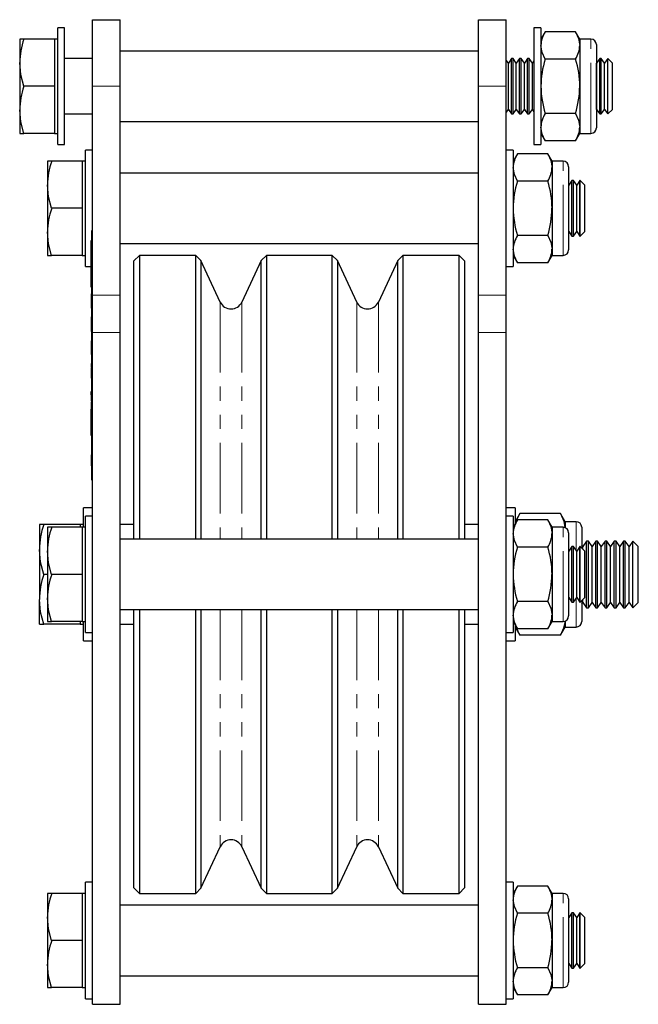
# Model space of a CAD drawing. Units: millimetres. Extents: x 117 to 685, y -128 to 568.
# Drawn here: x 573 to 685, y 217 to 394 of the extents above; entities that cross this region are included whole.
import ezdxf

# ---------------------------------------------------------------- set-up
doc = ezdxf.new("R2010")
doc.units = ezdxf.units.MM
doc.header["$LTSCALE"] = 2
doc.linetypes.add('PHANTOM', pattern=[12.7, 6.35, -1.27, 1.27, -1.27, 1.27, -1.27])

msp = doc.modelspace()

# ---------------------------------------------------------------- linework, layer by layer
at = {"color": 7, "linetype": 'Continuous', "lineweight": 25}
for p, q in [((581.59, 392.53), (580.34, 392.53)), ((580.34, 371.53), (580.34, 392.53)), ((581.59, 371.53), (581.59, 392.53)), ((586.59, 394.03), (591.59, 394.03)), ((586.59, 382.03), (586.59, 394.03)), ((591.59, 382.03), (591.59, 394.03)), ((656.19, 394.03), (661.19, 394.03)), ((656.19, 382.03), (656.19, 394.03)), ((661.19, 382.03), (661.19, 394.03)), ((667.44, 392.53), (666.19, 392.53)), ((666.19, 392.53), (666.19, 371.53)), ((667.44, 392.53), (667.44, 371.53)), ((574.25, 390.53), (573.49, 390.53)), ((573.49, 390.53), (573.49, 386.28)), ((579.74, 390.53), (574.25, 390.53)), ((580.34, 390.53), (579.74, 390.53)), ((579.74, 390.53), (579.74, 386.28)), ((668.2, 391.84), (667.44, 390.53)), ((673.69, 391.84), (668.2, 391.84)), ((674.44, 390.53), (673.69, 391.84)), ((676.44, 390.53), (674.44, 390.53)), ((674.44, 390.53), (674.44, 389.39)), ((674.44, 389.39), (674.44, 382.03)), ((677.44, 389.53), (677.44, 374.53)), ((586.59, 387.03), (581.59, 387.03)), ((656.19, 388.38), (591.59, 388.38)), ((662.15, 387.03), (661.57, 386.2)), ((662.43, 387.03), (662.15, 387.03)), ((662.15, 382.03), (662.15, 387.03)), ((663.01, 386.2), (662.43, 387.03)), ((662.43, 382.03), (662.43, 387.03)), ((663.59, 387.03), (663.01, 386.2)), ((663.88, 387.03), (663.59, 387.03)), ((663.59, 382.03), (663.59, 387.03)), ((664.46, 386.2), (663.88, 387.03)), ((663.88, 382.03), (663.88, 387.03)), ((665.04, 387.03), (664.46, 386.2)), ((665.32, 387.03), (665.04, 387.03)), ((665.04, 382.03), (665.04, 387.03)), ((665.9, 386.2), (665.32, 387.03)), ((665.32, 382.03), (665.32, 387.03)), ((678.04, 387.03), (677.46, 386.2)), ((678.32, 387.03), (678.04, 387.03)), ((678.04, 382.03), (678.04, 387.03)), ((678.9, 386.2), (678.32, 387.03)), ((678.32, 382.03), (678.32, 387.03)), ((679.48, 387.03), (678.9, 386.2)), ((679.52, 387.03), (679.48, 387.03)), ((679.48, 382.03), (679.48, 387.03)), ((680.34, 386.2), (679.52, 387.03)), ((679.52, 377.03), (679.52, 387.03)), ((573.49, 386.28), (573.49, 377.78)), ((579.74, 386.28), (579.74, 382.03)), ((661.57, 386.2), (661.19, 386.73)), ((661.57, 382.03), (661.57, 386.2)), ((663.01, 382.03), (663.01, 386.2)), ((664.46, 382.03), (664.46, 386.2)), ((666.19, 386.62), (665.9, 386.2)), ((665.9, 382.03), (665.9, 386.2)), ((673.69, 386.93), (668.2, 386.93)), ((677.46, 386.2), (677.44, 386.21)), ((677.46, 382.03), (677.46, 386.2)), ((678.9, 382.03), (678.9, 386.2)), ((680.34, 377.86), (680.34, 386.2)), ((579.74, 382.03), (574.25, 382.03)), ((579.74, 382.03), (579.74, 377.78)), ((586.59, 344.37), (586.59, 382.03)), ((591.59, 344.37), (591.59, 382.03)), ((656.19, 344.37), (656.19, 382.03)), ((661.19, 344.37), (661.19, 382.03)), ((661.57, 377.86), (661.57, 382.03)), ((662.15, 377.03), (662.15, 382.03)), ((662.43, 377.03), (662.43, 382.03)), ((663.01, 377.86), (663.01, 382.03)), ((663.59, 377.03), (663.59, 382.03)), ((663.88, 377.03), (663.88, 382.03)), ((664.46, 377.86), (664.46, 382.03)), ((665.04, 377.03), (665.04, 382.03)), ((665.32, 377.03), (665.32, 382.03)), ((665.9, 377.86), (665.9, 382.03)), ((674.44, 382.03), (674.44, 374.67)), ((677.46, 377.86), (677.46, 382.03)), ((678.04, 377.03), (678.04, 382.03)), ((678.32, 377.03), (678.32, 382.03)), ((678.9, 377.86), (678.9, 382.03)), ((679.48, 377.03), (679.48, 382.03)), ((573.49, 377.78), (573.49, 373.53)), ((579.74, 377.78), (579.74, 373.53)), ((581.59, 377.03), (586.59, 377.03)), ((661.19, 377.32), (661.57, 377.86)), ((661.57, 377.86), (662.15, 377.03)), ((662.15, 377.03), (662.43, 377.03)), ((662.43, 377.03), (663.01, 377.86)), ((663.01, 377.86), (663.59, 377.03)), ((663.59, 377.03), (663.88, 377.03)), ((663.88, 377.03), (664.46, 377.86)), ((664.46, 377.86), (665.04, 377.03)), ((665.04, 377.03), (665.32, 377.03)), ((665.32, 377.03), (665.9, 377.86)), ((665.9, 377.86), (666.19, 377.43)), ((673.69, 377.12), (668.2, 377.12)), ((677.44, 377.84), (677.46, 377.86)), ((677.46, 377.86), (678.04, 377.03)), ((678.04, 377.03), (678.32, 377.03)), ((678.32, 377.03), (678.9, 377.86)), ((678.9, 377.86), (679.48, 377.03)), ((679.48, 377.03), (679.52, 377.03)), ((679.52, 377.03), (680.34, 377.86)), ((591.59, 375.68), (656.19, 375.68)), ((674.44, 374.67), (674.44, 373.53)), ((573.49, 373.53), (574.25, 373.53)), ((579.74, 373.53), (574.25, 373.53)), ((579.74, 373.53), (580.34, 373.53)), ((667.44, 373.53), (668.2, 372.21)), ((673.69, 372.21), (674.44, 373.53)), ((674.44, 373.53), (676.44, 373.53)), ((580.34, 371.53), (581.59, 371.53)), ((666.19, 371.53), (667.44, 371.53)), ((673.69, 372.21), (668.2, 372.21)), ((586.59, 370.53), (585.34, 370.53)), ((585.34, 349.53), (585.34, 370.53)), ((662.44, 370.53), (661.19, 370.53)), ((662.44, 370.53), (662.44, 349.53)), ((663.2, 369.84), (662.44, 368.53)), ((668.69, 369.84), (663.2, 369.84)), ((669.44, 368.53), (668.69, 369.84)), ((579.25, 368.53), (578.49, 368.53)), ((578.49, 368.53), (578.49, 364.28)), ((584.74, 368.53), (579.25, 368.53)), ((585.34, 368.53), (584.74, 368.53)), ((584.74, 368.53), (584.74, 364.28)), ((671.44, 368.53), (669.44, 368.53)), ((669.44, 368.53), (669.44, 367.39)), ((672.44, 367.53), (672.44, 352.53)), ((656.19, 366.38), (591.59, 366.38)), ((669.44, 367.39), (669.44, 360.03)), ((578.49, 364.28), (578.49, 355.78)), ((584.74, 364.28), (584.74, 360.03)), ((668.69, 364.93), (663.2, 364.93)), ((672.46, 364.2), (672.44, 364.21)), ((673.04, 365.03), (672.46, 364.2)), ((672.46, 360.03), (672.46, 364.2)), ((673.32, 365.03), (673.04, 365.03)), ((673.04, 360.03), (673.04, 365.03)), ((673.9, 364.2), (673.32, 365.03)), ((673.32, 360.03), (673.32, 365.03)), ((674.48, 365.03), (673.9, 364.2)), ((673.9, 360.03), (673.9, 364.2)), ((674.52, 365.03), (674.48, 365.03)), ((674.48, 360.03), (674.48, 365.03)), ((675.34, 364.2), (674.52, 365.03)), ((674.52, 355.03), (674.52, 365.03)), ((675.34, 355.86), (675.34, 364.2)), ((584.74, 360.03), (579.25, 360.03)), ((584.74, 360.03), (584.74, 355.78)), ((669.44, 360.03), (669.44, 352.67)), ((672.46, 355.86), (672.46, 360.03)), ((673.04, 355.03), (673.04, 360.03)), ((673.32, 355.03), (673.32, 360.03)), ((673.9, 355.86), (673.9, 360.03)), ((674.48, 355.03), (674.48, 360.03)), ((578.49, 355.78), (578.49, 351.53)), ((584.74, 355.78), (584.74, 351.53)), ((586.49, 356.03), (586.59, 356.03)), ((586.49, 352.03), (586.49, 356.03)), ((668.69, 355.12), (663.2, 355.12)), ((672.44, 355.84), (672.46, 355.86)), ((672.46, 355.86), (673.04, 355.03)), ((673.04, 355.03), (673.32, 355.03)), ((673.32, 355.03), (673.9, 355.86)), ((673.9, 355.86), (674.48, 355.03)), ((674.48, 355.03), (674.52, 355.03)), ((674.52, 355.03), (675.34, 355.86)), ((586.49, 354.23), (586.39, 354.23)), ((586.39, 353.52), (586.39, 354.23)), ((586.39, 352.99), (586.39, 353.52)), ((591.59, 353.68), (656.19, 353.68)), ((578.49, 351.53), (579.25, 351.53)), ((584.74, 351.53), (579.25, 351.53)), ((584.74, 351.53), (585.34, 351.53)), ((586.39, 347.07), (586.39, 352.99)), ((586.49, 315.03), (586.49, 352.03)), ((595.09, 351.53), (594.09, 350.53)), ((605.23, 351.53), (595.09, 351.53)), ((595.09, 351.53), (595.09, 300.38)), ((606.16, 350.59), (605.23, 351.53)), ((605.23, 300.38), (605.23, 351.53)), ((617.96, 351.53), (617.03, 350.59)), ((629.83, 351.53), (617.96, 351.53)), ((617.96, 351.53), (617.96, 300.38)), ((630.76, 350.59), (629.83, 351.53)), ((629.83, 300.38), (629.83, 351.53)), ((642.56, 351.53), (641.63, 350.59)), ((652.69, 351.53), (642.56, 351.53)), ((642.56, 351.53), (642.56, 300.38)), ((653.69, 350.53), (652.69, 351.53)), ((652.69, 300.38), (652.69, 351.53)), ((662.44, 351.53), (663.2, 350.21)), ((668.69, 350.21), (669.44, 351.53)), ((669.44, 352.67), (669.44, 351.53)), ((669.44, 351.53), (671.44, 351.53)), ((594.09, 300.38), (594.09, 350.53)), ((609.65, 343.12), (606.16, 350.59)), ((606.16, 350.59), (606.16, 300.38)), ((617.03, 350.59), (613.54, 343.12)), ((617.03, 300.38), (617.03, 350.59)), ((634.25, 343.12), (630.76, 350.59)), ((630.76, 350.59), (630.76, 300.38)), ((641.63, 350.59), (638.14, 343.12)), ((641.63, 300.38), (641.63, 350.59)), ((653.69, 350.53), (653.69, 300.38)), ((668.69, 350.21), (663.2, 350.21)), ((585.34, 349.53), (586.39, 349.53)), ((661.19, 349.53), (662.44, 349.53)), ((586.39, 346.54), (586.39, 347.07)), ((586.39, 345.82), (586.39, 346.54)), ((586.39, 345.82), (586.49, 345.82)), ((586.39, 344.62), (586.49, 344.62)), ((586.39, 344.62), (586.39, 344.4)), ((586.39, 344.4), (586.49, 344.4)), ((586.39, 344.4), (586.39, 344.12)), ((586.59, 337.62), (586.59, 344.37)), ((591.59, 337.62), (591.59, 344.37)), ((656.19, 337.62), (656.19, 344.37)), ((661.19, 337.62), (661.19, 344.37)), ((586.39, 344.12), (586.49, 344.12)), ((586.39, 344.12), (586.39, 343.77)), ((586.39, 343.77), (586.49, 343.77)), ((586.39, 343.77), (586.39, 343.41)), ((586.39, 343.41), (586.49, 343.41)), ((586.39, 343.41), (586.39, 343.14)), ((586.39, 343.14), (586.49, 343.14)), ((586.39, 343.14), (586.39, 342.91)), ((586.39, 342.93), (586.39, 342.5)), ((586.39, 342.91), (586.49, 342.91)), ((586.39, 342.6), (586.39, 342.5)), ((586.39, 342.5), (586.39, 342.03)), ((586.39, 342.5), (586.49, 342.5)), ((586.39, 342.03), (586.49, 342.03)), ((586.39, 340.44), (586.49, 340.44)), ((586.39, 340.44), (586.39, 340.43)), ((586.39, 340.34), (586.39, 338.94)), ((586.39, 340.34), (586.49, 340.34)), ((586.39, 338.94), (586.49, 338.94)), ((586.39, 338.94), (586.39, 337.84)), ((586.39, 337.84), (586.49, 337.84)), ((586.39, 337.78), (586.49, 337.78)), ((586.59, 216.53), (586.59, 337.62)), ((591.59, 216.53), (591.59, 337.62)), ((656.19, 216.53), (656.19, 337.62)), ((661.19, 216.53), (661.19, 337.62)), ((586.39, 336.26), (586.49, 336.26)), ((586.39, 336.23), (586.49, 336.23)), ((586.39, 336.16), (586.49, 336.16)), ((586.39, 336.16), (586.39, 335.88)), ((586.39, 335.88), (586.49, 335.88)), ((586.39, 335.88), (586.39, 335.18)), ((586.39, 335.18), (586.39, 334.9)), ((586.39, 335.18), (586.49, 335.18)), ((586.39, 334.9), (586.49, 334.9)), ((586.39, 334.9), (586.39, 333.95)), ((586.39, 333.95), (586.49, 333.95)), ((586.39, 333.95), (586.39, 333.66)), ((586.39, 333.66), (586.49, 333.66)), ((586.39, 333.6), (586.49, 333.6)), ((586.39, 332.08), (586.49, 332.08)), ((586.39, 332.04), (586.39, 331.83)), ((586.39, 332.04), (586.49, 332.04)), ((586.39, 331.83), (586.49, 331.83)), ((586.39, 331.83), (586.39, 331.44)), ((586.39, 331.44), (586.49, 331.44)), ((586.39, 331.35), (586.39, 330.74)), ((586.39, 330.75), (586.39, 329.65)), ((586.39, 330.75), (586.49, 330.75)), ((586.39, 329.65), (586.49, 329.65)), ((586.39, 329.65), (586.39, 329.42)), ((586.39, 329.42), (586.49, 329.42)), ((586.39, 326.37), (586.39, 327)), ((586.39, 327), (586.49, 327)), ((586.39, 326.31), (586.39, 326.3)), ((586.39, 326.31), (586.49, 326.31)), ((586.39, 326.28), (586.39, 326.23)), ((586.39, 326.28), (586.49, 326.28)), ((586.39, 326.23), (586.39, 325.75)), ((586.39, 326.23), (586.49, 326.23)), ((586.39, 325.66), (586.49, 325.66)), ((586.39, 325.66), (586.39, 325.48)), ((586.39, 325.48), (586.49, 325.48)), ((586.39, 325.48), (586.39, 325.3)), ((586.39, 325.3), (586.49, 325.3)), ((586.39, 325.12), (586.39, 324.83)), ((586.39, 324.83), (586.39, 324.44)), ((586.39, 324.83), (586.49, 324.83)), ((586.39, 324.37), (586.39, 324.18)), ((586.39, 324.37), (586.49, 324.37)), ((586.39, 324.18), (586.39, 324)), ((586.39, 324.18), (586.49, 324.18)), ((586.39, 324), (586.49, 324)), ((586.39, 323.97), (586.49, 323.97)), ((586.39, 323.79), (586.39, 323.87)), ((586.39, 323.79), (586.49, 323.79)), ((586.39, 323.03), (586.39, 323.79)), ((586.39, 319.06), (586.39, 323.03)), ((586.39, 323.03), (586.49, 323.03)), ((586.39, 319.06), (586.49, 319.06)), ((586.39, 315.58), (586.49, 315.58)), ((586.39, 315.58), (586.39, 315.15)), ((586.39, 315.15), (586.49, 315.15)), ((586.39, 315.15), (586.39, 314.63)), ((586.39, 314.63), (586.39, 314.03)), ((586.39, 314.63), (586.49, 314.63)), ((586.49, 311.03), (586.49, 315.03)), ((586.39, 314.04), (586.39, 313.99)), ((586.39, 314.03), (586.49, 314.03)), ((586.39, 313.99), (586.49, 313.99)), ((586.39, 313.95), (586.39, 313.59)), ((586.39, 313.59), (586.49, 313.59)), ((586.49, 311.03), (586.59, 311.03)), ((586.59, 306.03), (584.99, 306.03)), ((584.99, 302.53), (584.99, 306.03)), ((662.79, 306.03), (661.19, 306.03)), ((662.79, 306.03), (662.79, 303.13)), ((586.59, 304.53), (585.34, 304.53)), ((585.34, 283.53), (585.34, 304.53)), ((662.44, 304.53), (661.19, 304.53)), ((662.44, 304.53), (662.44, 283.53)), ((663.2, 303.84), (662.44, 302.53)), ((663.64, 305), (662.79, 303.53)), ((668.69, 303.84), (663.2, 303.84)), ((670.95, 305), (663.64, 305)), ((669.44, 302.53), (668.69, 303.84)), ((671.79, 303.53), (670.95, 305)), ((673.79, 303.53), (671.79, 303.53)), ((671.79, 303.53), (671.79, 302.46)), ((577.85, 303.03), (577.04, 303.03)), ((577.04, 303.03), (577.04, 298.53)), ((584.39, 303.03), (577.85, 303.03)), ((579.25, 302.53), (578.49, 302.53)), ((578.49, 302.53), (578.49, 298.28)), ((584.74, 302.53), (579.25, 302.53)), ((584.99, 303.03), (584.39, 303.03)), ((584.39, 303.03), (584.39, 302.53)), ((585.34, 302.53), (584.74, 302.53)), ((584.74, 302.53), (584.74, 298.28)), ((594.09, 303.03), (591.59, 303.03)), ((656.19, 303.03), (653.69, 303.03)), ((671.44, 302.53), (669.44, 302.53)), ((669.44, 302.53), (669.44, 301.39)), ((674.79, 302.53), (674.79, 298.75)), ((656.19, 300.38), (591.59, 300.38)), ((669.44, 301.39), (669.44, 294.03)), ((672.44, 301.53), (672.44, 286.53)), ((675.67, 300.03), (674.99, 299.06)), ((675.99, 300.03), (675.67, 300.03)), ((675.67, 288.03), (675.67, 300.03)), ((676.66, 299.06), (675.99, 300.03)), ((675.99, 288.03), (675.99, 300.03)), ((677.34, 300.03), (676.66, 299.06)), ((677.65, 300.03), (677.34, 300.03)), ((677.34, 288.03), (677.34, 300.03)), ((678.33, 299.06), (677.65, 300.03)), ((677.65, 288.03), (677.65, 300.03)), ((679, 300.03), (678.33, 299.06)), ((679.32, 300.03), (679, 300.03)), ((679, 288.03), (679, 300.03)), ((679.99, 299.06), (679.32, 300.03)), ((679.32, 288.03), (679.32, 300.03)), ((680.67, 300.03), (679.99, 299.06)), ((680.99, 300.03), (680.67, 300.03)), ((680.67, 288.03), (680.67, 300.03)), ((681.66, 299.06), (680.99, 300.03)), ((680.99, 288.03), (680.99, 300.03)), ((682.34, 300.03), (681.66, 299.06)), ((682.65, 300.03), (682.34, 300.03)), ((682.34, 288.03), (682.34, 300.03)), ((683.33, 299.06), (682.65, 300.03)), ((682.65, 288.03), (682.65, 300.03)), ((684, 300.03), (683.33, 299.06)), ((684.03, 300.03), (684, 300.03)), ((684, 288.03), (684, 300.03)), ((684.99, 299.06), (684.03, 300.03)), ((684.03, 288.03), (684.03, 300.03)), ((577.04, 298.53), (577.04, 289.53)), ((578.49, 298.28), (578.49, 289.78)), ((584.74, 298.28), (584.74, 294.03)), ((668.69, 298.93), (663.2, 298.93)), ((672.46, 298.2), (672.44, 298.21)), ((673.04, 299.03), (672.46, 298.2)), ((673.32, 299.03), (673.04, 299.03)), ((673.04, 294.03), (673.04, 299.03)), ((673.9, 298.2), (673.32, 299.03)), ((673.32, 294.03), (673.32, 299.03)), ((674.48, 299.03), (673.9, 298.2)), ((674.52, 299.03), (674.48, 299.03)), ((674.48, 294.03), (674.48, 299.03)), ((675.34, 298.2), (674.52, 299.03)), ((674.52, 289.03), (674.52, 299.03)), ((674.99, 299.06), (674.79, 299.35)), ((674.99, 298.55), (674.99, 299.06)), ((676.66, 288.99), (676.66, 299.06)), ((678.33, 288.99), (678.33, 299.06)), ((679.99, 288.99), (679.99, 299.06)), ((681.66, 288.99), (681.66, 299.06)), ((683.33, 288.99), (683.33, 299.06)), ((684.99, 288.99), (684.99, 299.06)), ((672.46, 294.03), (672.46, 298.2)), ((673.9, 294.03), (673.9, 298.2)), ((675.34, 289.86), (675.34, 298.2)), ((578.49, 294.03), (577.85, 294.03)), ((584.74, 294.03), (579.25, 294.03)), ((584.74, 294.03), (584.74, 289.78)), ((669.44, 294.03), (669.44, 286.67)), ((672.46, 289.86), (672.46, 294.03)), ((673.04, 289.03), (673.04, 294.03)), ((673.32, 289.03), (673.32, 294.03)), ((673.9, 289.86), (673.9, 294.03)), ((674.48, 289.03), (674.48, 294.03)), ((577.04, 285.03), (577.04, 289.53)), ((578.49, 289.78), (578.49, 285.53)), ((584.74, 289.78), (584.74, 285.53)), ((672.44, 289.84), (672.46, 289.86)), ((672.46, 289.86), (673.04, 289.03)), ((673.32, 289.03), (673.9, 289.86)), ((673.9, 289.86), (674.48, 289.03)), ((674.52, 289.03), (675.34, 289.86)), ((674.99, 288.99), (674.99, 289.51)), ((591.59, 287.68), (656.19, 287.68)), ((594.09, 237.53), (594.09, 287.68)), ((595.09, 287.68), (595.09, 236.53)), ((605.23, 236.53), (605.23, 287.68)), ((606.16, 287.68), (606.16, 237.46)), ((617.03, 237.46), (617.03, 287.68)), ((617.96, 287.68), (617.96, 236.53)), ((629.83, 236.53), (629.83, 287.68)), ((630.76, 287.68), (630.76, 237.46)), ((641.63, 237.46), (641.63, 287.68)), ((642.56, 287.68), (642.56, 236.53)), ((652.69, 236.53), (652.69, 287.68)), ((653.69, 287.68), (653.69, 237.53)), ((668.69, 289.12), (663.2, 289.12)), ((673.04, 289.03), (673.32, 289.03)), ((674.48, 289.03), (674.52, 289.03)), ((674.79, 289.31), (674.79, 285.53)), ((674.79, 288.71), (674.99, 288.99)), ((674.99, 288.99), (675.67, 288.03)), ((675.67, 288.03), (675.99, 288.03)), ((675.99, 288.03), (676.66, 288.99)), ((676.66, 288.99), (677.34, 288.03)), ((677.34, 288.03), (677.65, 288.03)), ((677.65, 288.03), (678.33, 288.99)), ((678.33, 288.99), (679, 288.03)), ((679, 288.03), (679.32, 288.03)), ((679.32, 288.03), (679.99, 288.99)), ((679.99, 288.99), (680.67, 288.03)), ((680.67, 288.03), (680.99, 288.03)), ((680.99, 288.03), (681.66, 288.99)), ((681.66, 288.99), (682.34, 288.03)), ((682.34, 288.03), (682.65, 288.03)), ((682.65, 288.03), (683.33, 288.99)), ((683.33, 288.99), (684, 288.03)), ((684, 288.03), (684.03, 288.03)), ((684.03, 288.03), (684.99, 288.99)), ((669.44, 286.67), (669.44, 285.53)), ((577.04, 285.03), (577.85, 285.03)), ((584.39, 285.03), (577.85, 285.03)), ((578.49, 285.53), (579.25, 285.53)), ((584.74, 285.53), (579.25, 285.53)), ((584.39, 285.53), (584.39, 285.03)), ((584.39, 285.03), (584.99, 285.03)), ((584.74, 285.53), (585.34, 285.53)), ((584.99, 282.03), (584.99, 285.53)), ((591.59, 285.03), (594.09, 285.03)), ((653.69, 285.03), (656.19, 285.03)), ((662.44, 285.53), (663.2, 284.21)), ((662.79, 284.92), (662.79, 282.03)), ((662.79, 284.53), (663.64, 283.06)), ((668.69, 284.21), (663.2, 284.21)), ((668.69, 284.21), (669.44, 285.53)), ((669.44, 285.53), (671.44, 285.53)), ((670.95, 283.06), (671.79, 284.53)), ((671.79, 285.59), (671.79, 284.53)), ((671.79, 284.53), (673.79, 284.53)), ((585.34, 283.53), (586.59, 283.53)), ((661.19, 283.53), (662.44, 283.53)), ((670.95, 283.06), (663.64, 283.06)), ((584.99, 282.03), (586.59, 282.03)), ((661.19, 282.03), (662.79, 282.03)), ((606.16, 237.46), (609.65, 244.94)), ((613.54, 244.94), (617.03, 237.46)), ((630.76, 237.46), (634.25, 244.94)), ((638.14, 244.94), (641.63, 237.46)), ((586.59, 238.53), (585.34, 238.53)), ((585.34, 217.53), (585.34, 238.53)), ((662.44, 238.53), (661.19, 238.53)), ((662.44, 238.53), (662.44, 217.53)), ((579.25, 236.53), (578.49, 236.53)), ((578.49, 236.53), (578.49, 232.28)), ((584.74, 236.53), (579.25, 236.53)), ((585.34, 236.53), (584.74, 236.53)), ((584.74, 236.53), (584.74, 232.28)), ((594.09, 237.53), (595.09, 236.53)), ((595.09, 236.53), (605.23, 236.53)), ((605.23, 236.53), (606.16, 237.46)), ((617.03, 237.46), (617.96, 236.53)), ((617.96, 236.53), (629.83, 236.53)), ((629.83, 236.53), (630.76, 237.46)), ((641.63, 237.46), (642.56, 236.53)), ((642.56, 236.53), (652.69, 236.53)), ((652.69, 236.53), (653.69, 237.53)), ((663.2, 237.84), (662.44, 236.53)), ((668.69, 237.84), (663.2, 237.84)), ((669.44, 236.53), (668.69, 237.84)), ((671.44, 236.53), (669.44, 236.53)), ((669.44, 236.53), (669.44, 235.39)), ((656.19, 234.38), (591.59, 234.38)), ((669.44, 235.39), (669.44, 228.03)), ((672.44, 235.53), (672.44, 220.53)), ((668.69, 232.93), (663.2, 232.93)), ((673.04, 233.03), (672.46, 232.2)), ((673.32, 233.03), (673.04, 233.03)), ((673.04, 228.03), (673.04, 233.03)), ((673.9, 232.2), (673.32, 233.03)), ((673.32, 228.03), (673.32, 233.03)), ((674.48, 233.03), (673.9, 232.2)), ((674.52, 233.03), (674.48, 233.03)), ((674.48, 228.03), (674.48, 233.03)), ((675.34, 232.2), (674.52, 233.03)), ((674.52, 223.03), (674.52, 233.03)), ((578.49, 232.28), (578.49, 223.78)), ((584.74, 232.28), (584.74, 228.03)), ((672.46, 232.2), (672.44, 232.21)), ((672.46, 228.03), (672.46, 232.2)), ((673.9, 228.03), (673.9, 232.2)), ((675.34, 223.86), (675.34, 232.2)), ((584.74, 228.03), (579.25, 228.03)), ((584.74, 228.03), (584.74, 223.78)), ((669.44, 228.03), (669.44, 220.67)), ((672.46, 223.86), (672.46, 228.03)), ((673.04, 223.03), (673.04, 228.03)), ((673.32, 223.03), (673.32, 228.03)), ((673.9, 223.86), (673.9, 228.03)), ((674.48, 223.03), (674.48, 228.03)), ((578.49, 223.78), (578.49, 219.53)), ((584.74, 223.78), (584.74, 219.53)), ((672.44, 223.84), (672.46, 223.86)), ((672.46, 223.86), (673.04, 223.03)), ((673.32, 223.03), (673.9, 223.86)), ((673.9, 223.86), (674.48, 223.03)), ((674.52, 223.03), (675.34, 223.86)), ((668.69, 223.12), (663.2, 223.12)), ((673.04, 223.03), (673.32, 223.03)), ((674.48, 223.03), (674.52, 223.03)), ((591.59, 221.68), (656.19, 221.68)), ((669.44, 220.67), (669.44, 219.53)), ((578.49, 219.53), (579.25, 219.53)), ((584.74, 219.53), (579.25, 219.53)), ((584.74, 219.53), (585.34, 219.53)), ((662.44, 219.53), (663.2, 218.21)), ((668.69, 218.21), (669.44, 219.53)), ((669.44, 219.53), (671.44, 219.53)), ((585.34, 217.53), (586.59, 217.53)), ((661.19, 217.53), (662.44, 217.53)), ((668.69, 218.21), (663.2, 218.21)), ((586.59, 216.53), (591.59, 216.53)), ((656.19, 216.53), (661.19, 216.53))]:
    msp.add_line(p, q, dxfattribs=at)
at = {"color": 36, "linetype": 'PHANTOM', "lineweight": 18}
for p, q in [((676.44, 373.53), (676.44, 390.53)), ((586.59, 382.03), (591.59, 382.03)), ((656.19, 382.03), (661.19, 382.03)), ((671.44, 351.53), (671.44, 368.53)), ((586.39, 353.52), (586.49, 353.52)), ((586.39, 352.99), (586.49, 352.99)), ((586.49, 352.03), (586.59, 352.03)), ((586.39, 347.07), (586.49, 347.07)), ((586.39, 346.54), (586.49, 346.54)), ((586.59, 344.37), (591.59, 344.37)), ((656.19, 344.37), (661.19, 344.37)), ((609.65, 343.12), (609.65, 300.38)), ((613.54, 343.12), (613.54, 300.38)), ((634.25, 343.12), (634.25, 300.38)), ((638.14, 343.12), (638.14, 300.38)), ((586.59, 337.62), (591.59, 337.62)), ((656.19, 337.62), (661.19, 337.62)), ((586.49, 315.03), (586.59, 315.03)), ((673.79, 298.35), (673.79, 303.53)), ((671.44, 285.53), (671.44, 302.53)), ((673.79, 284.53), (673.79, 289.7)), ((609.65, 287.68), (609.65, 244.94)), ((613.54, 287.68), (613.54, 244.94)), ((634.25, 287.68), (634.25, 244.94)), ((638.14, 287.68), (638.14, 244.94)), ((671.44, 219.53), (671.44, 236.53))]:
    msp.add_line(p, q, dxfattribs=at)
at = {"color": 7, "linetype": 'Continuous', "lineweight": 25, "flags": 128}
for points in [[(673.69, 391.84), (674.24, 390.64), (674.44, 389.39)], [(668.2, 386.93), (667.65, 388.14), (667.44, 389.39)], [(574.25, 382.03), (573.7, 384.11), (573.49, 386.28)], [(574.25, 373.53), (573.7, 375.61), (573.49, 377.78)], [(673.69, 377.12), (674.24, 375.92), (674.44, 374.67)], [(668.2, 372.21), (667.65, 373.41), (667.44, 374.67)], [(668.69, 369.84), (669.24, 368.64), (669.44, 367.39)], [(663.2, 364.93), (662.65, 366.14), (662.44, 367.39)], [(579.25, 360.03), (578.7, 362.11), (578.49, 364.28)], [(579.25, 351.53), (578.7, 353.61), (578.49, 355.78)], [(668.69, 355.12), (669.24, 353.92), (669.44, 352.67)], [(663.2, 350.21), (662.65, 351.41), (662.44, 352.67)], [(663.01, 303.5), (663.05, 303.73), (663.64, 305)], [(668.69, 303.84), (669.24, 302.64), (669.44, 301.39)], [(670.95, 305), (671.56, 303.65), (671.76, 302.47)], [(663.2, 298.93), (662.65, 300.14), (662.44, 301.39)], [(577.85, 294.03), (577.27, 296.23), (577.04, 298.53)], [(579.25, 294.03), (578.7, 296.11), (578.49, 298.28)], [(577.85, 285.03), (577.27, 287.23), (577.04, 289.53)], [(579.25, 285.53), (578.7, 287.61), (578.49, 289.78)], [(668.69, 289.12), (669.24, 287.92), (669.44, 286.67)], [(663.2, 284.21), (662.65, 285.41), (662.44, 286.67)], [(663.64, 283.06), (663.03, 284.4), (663, 284.56)], [(671.79, 285.6), (671.54, 284.33), (670.95, 283.06)], [(668.69, 237.84), (669.24, 236.64), (669.44, 235.39)], [(663.2, 232.93), (662.65, 234.14), (662.44, 235.39)], [(579.25, 228.03), (578.7, 230.11), (578.49, 232.28)], [(579.25, 219.53), (578.7, 221.61), (578.49, 223.78)], [(668.69, 223.12), (669.24, 221.92), (669.44, 220.67)], [(663.2, 218.21), (662.65, 219.41), (662.44, 220.67)]]:
    msp.add_lwpolyline(points, dxfattribs=at)
at = {"color": 7, "linetype": 'Continuous', "lineweight": 25}
for centre, radius, start, end in [((586.38, 386.17), 12.88, 160.2274, 179.5165), ((672.12, 389.29), 4.67, 146.8589, 178.7569), ((676.44, 389.53), 1, 0, 90), ((669.77, 389.49), 4.67, 326.858, 358.7578), ((684.73, 381.86), 17.29, 162.9498, 179.4623), ((657.15, 381.86), 17.3, 0.5413, 17.0466), ((586.38, 377.67), 12.88, 160.2274, 179.5165), ((685.38, 382.29), 17.93, 180.8351, 196.7528), ((656.52, 382.29), 17.92, 343.2431, 359.169), ((672.12, 374.56), 4.67, 146.8589, 178.7569), ((669.77, 374.77), 4.67, 326.8581, 358.7576), ((676.44, 374.53), 1, 270, 0), ((667.12, 367.29), 4.67, 146.8587, 178.7571), ((591.38, 364.17), 12.88, 160.2273, 179.5165), ((671.44, 367.53), 1, 0, 90), ((664.77, 367.49), 4.67, 326.8589, 358.7569), ((679.73, 359.86), 17.29, 162.9498, 179.4623), ((652.15, 359.86), 17.3, 0.5414, 17.0465), ((591.38, 355.67), 12.88, 160.2272, 179.5166), ((680.37, 360.29), 17.93, 180.8351, 196.7528), ((651.52, 360.29), 17.92, 343.2432, 359.1689), ((667.12, 352.56), 4.67, 146.8587, 178.7571), ((664.77, 352.77), 4.67, 326.8589, 358.7569), ((671.44, 352.53), 1, 270, 0), ((611.59, 344.03), 2.15, 205, 335), ((636.19, 344.03), 2.15, 205, 335), ((667.12, 301.29), 4.67, 146.8587, 178.7571), ((673.79, 302.53), 1, 0, 90), ((590.69, 298.41), 13.64, 160.2272, 179.5167), ((591.38, 298.17), 12.88, 160.2272, 179.5165), ((671.44, 301.53), 1, 0, 90), ((664.77, 301.49), 4.67, 326.8589, 358.7569), ((679.73, 293.86), 17.29, 162.9498, 179.4623), ((652.15, 293.86), 17.3, 0.5414, 17.0465), ((590.69, 289.41), 13.64, 160.2272, 179.5167), ((591.38, 289.67), 12.88, 160.2272, 179.5165), ((680.37, 294.29), 17.93, 180.8351, 196.7528), ((651.52, 294.29), 17.92, 343.2432, 359.1689), ((667.12, 286.56), 4.67, 146.8587, 178.7571), ((664.77, 286.77), 4.67, 326.8589, 358.7569), ((671.44, 286.53), 1, 270, 0), ((673.79, 285.53), 1, 270, 0), ((611.59, 244.03), 2.15, 25, 155), ((636.19, 244.03), 2.15, 25, 155), ((591.38, 232.17), 12.88, 160.2272, 179.5165), ((667.12, 235.29), 4.67, 146.8587, 178.7571), ((671.44, 235.53), 1, 0, 90), ((664.77, 235.49), 4.67, 326.8588, 358.7569), ((679.73, 227.86), 17.29, 162.9498, 179.4623), ((652.15, 227.86), 17.3, 0.5414, 17.0465), ((591.38, 223.67), 12.88, 160.2272, 179.5165), ((680.37, 228.29), 17.93, 180.835, 196.7529), ((651.52, 228.29), 17.92, 343.2431, 359.169), ((667.12, 220.56), 4.67, 146.8588, 178.7571), ((664.77, 220.77), 4.67, 326.8589, 358.7569), ((671.44, 220.53), 1, 270, 0)]:
    msp.add_arc(centre, radius, start, end, dxfattribs=at)

doc.saveas('drawing.dxf')
